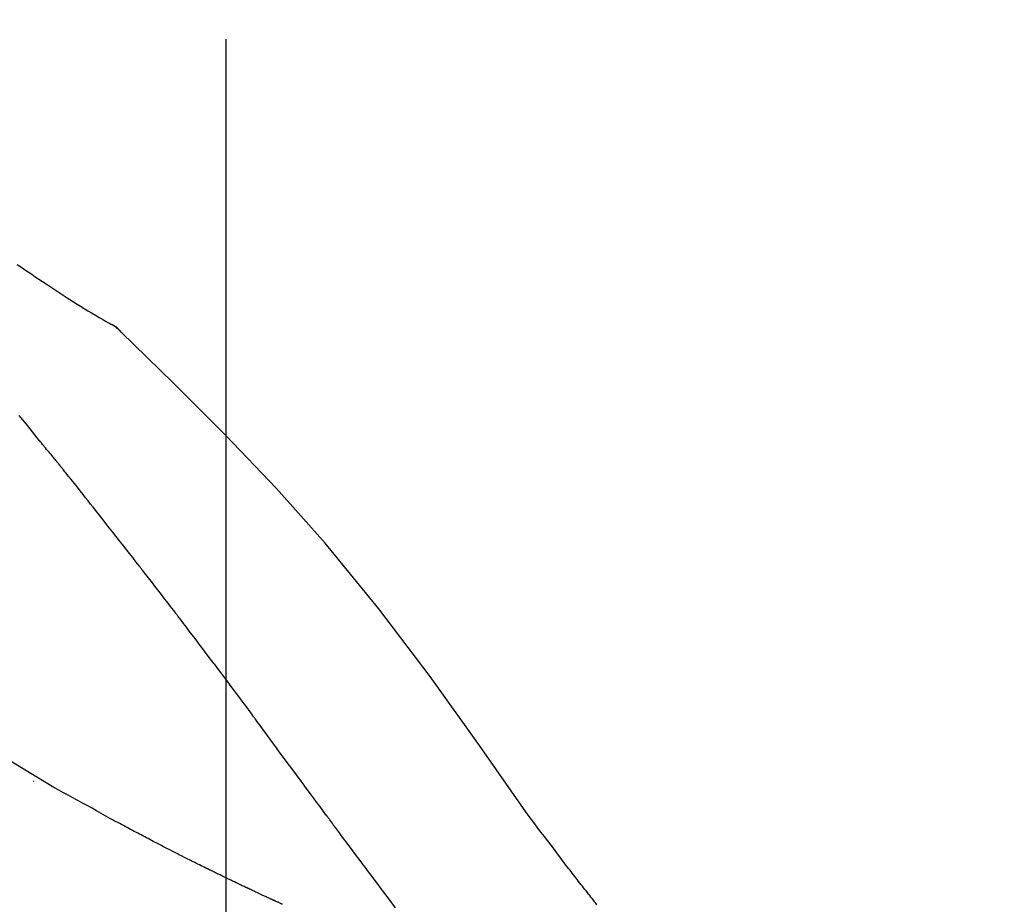
# Model space of a CAD drawing. Extents: x 28111 to 54233, y 210 to 8610.
# Drawn here: x 34765 to 34802, y 3134 to 3167 of the extents above; entities that cross this region are included whole.
import ezdxf

# ---------------------------------------------------------------- set-up
doc = ezdxf.new("R2010")
doc.units = 0
doc.header["$LTSCALE"] = 50
doc.header["$MEASUREMENT"] = 0
doc.linetypes.add('CENTER2', pattern=[1.125, 0.75, -0.125, 0.125, -0.125])
doc.layers.get('0').update_dxf_attribs({"linetype": 'CONTINUOUS'})
doc.layers.add('150-機器', color=8, linetype='CONTINUOUS')
doc.layers.add('166-寸法B', color=11, linetype='CONTINUOUS')
doc.styles.add('KH001', font='txt')
doc.dimstyles.new('KH1xx030', dxfattribs={"dimscale": 30, "dimtxt": 2, "dimasz": 0.6, "dimexe": 0.3, "dimexo": 1.2, "dimgap": 0.5, "dimtad": 3, "dimdec": 1, "dimdsep": 46, "dimlunit": 6, "dimtxsty": 'KH001', "dimblk": 'DOT', "dimcen": 1, "dimdle": 1, "dimclrd": 256, "dimclre": 256, "dimclrt": 256, "dimadec": 0, "dimazin": 0, "dimtfac": 1, "dimtdec": 1, "dimtix": 1, "dimtmove": 2, "dimatfit": 3, "dimldrblk": 'CLOSEDBLANK', "dimfxl": 1, "dimtolj": 1, "dimtzin": 0, "dimlwd": -1, "dimlwe": -1, "dimarcsym": 0})

# ---------------------------------------------------------------- blocks, each defined once
blk = doc.blocks.new('_Dot')
at = {"color": 0, "linetype": 'ByBlock', "lineweight": -2}
blk.add_line((-0.5, 0), (-1, 0), dxfattribs=at)
at = {"color": 0, "linetype": 'ByBlock', "const_width": 0.5}
blk.add_lwpolyline([(-0.25, 0, 1), (0.25, 0, 1)], format="xyb", close=True, dxfattribs=at)
blk = doc.blocks.new('*D106')
at = {"layer": '166-寸法B', "transparency": 16777216}
for p, q in [((34192.412, 2990.655), (34192.412, 3372.85)), ((34842.412, 2990.655), (34842.412, 3372.85)), ((34210.412, 3363.85), (34824.412, 3363.85))]:
    blk.add_line(p, q, dxfattribs=at)
at = {"layer": '166-寸法B', "transparency": 16777216, "xscale": 18, "yscale": 18, "zscale": 18, "rotation": 180}
blk.add_blockref('_Dot', (34192.412, 3363.85), dxfattribs=at)
at = {"layer": '166-寸法B', "transparency": 16777216, "xscale": 18, "yscale": 18, "zscale": 18}
blk.add_blockref('_Dot', (34842.412, 3363.85), dxfattribs=at)
at = {"layer": '166-寸法B', "transparency": 16777216, "insert": (34517.412, 3408.85), "char_height": 60, "attachment_point": 5, "style": 'KH001'}
blk.add_mtext('\\A1;650', dxfattribs=at)
blk = doc.blocks.new('_ClosedBlank')
at = {"color": 0, "linetype": 'ByBlock', "lineweight": -2}
for p, q in [((-1, 0.1667), (0, 0)), ((-1, 0.1667), (-1, -0.1667)), ((0, 0), (-1, -0.1667))]:
    blk.add_line(p, q, dxfattribs=at)
blk = doc.blocks.new('*D108')
at = {"layer": '166-寸法B', "transparency": 16777216}
for p, q in [((34192.412, 2990.655), (34192.412, 3237.85)), ((34839.412, 2990.655), (34839.412, 3237.85)), ((34821.412, 3228.85), (34210.412, 3228.85))]:
    blk.add_line(p, q, dxfattribs=at)
at = {"layer": '166-寸法B', "transparency": 16777216, "xscale": 18, "yscale": 18, "zscale": 18, "rotation": 180}
blk.add_blockref('_Dot', (34192.412, 3228.85), dxfattribs=at)
at = {"layer": '166-寸法B', "transparency": 16777216, "xscale": 18, "yscale": 18, "zscale": 18}
blk.add_blockref('_Dot', (34839.412, 3228.85), dxfattribs=at)
at = {"layer": '166-寸法B', "transparency": 16777216, "insert": (34515.912, 3273.85), "char_height": 60, "attachment_point": 5, "style": 'KH001'}
blk.add_mtext('\\A1;647', dxfattribs=at)

msp = doc.modelspace()

# ---------------------------------------------------------------- linework, layer by layer
at = {"layer": '150-機器', "color": 161, "linetype": 'CENTER2'}
msp.add_line((34772.412, 2903.68), (34772.412, 3207.614), dxfattribs=at)
at = {"layer": '150-機器', "color": 13, "linetype": 'Continuous'}
msp.add_line((34767.783, 3155.62), (34767.783, 3155.62), dxfattribs=at)
for points in [[(34764.567, 3157.725), (34764.703, 3157.631), (34764.84, 3157.538), (34764.976, 3157.444), (34765.112, 3157.352), (34765.246, 3157.261), (34765.38, 3157.171), (34765.515, 3157.081), (34765.649, 3156.991), (34765.763, 3156.915), (34765.877, 3156.839), (34765.991, 3156.764), (34766.105, 3156.689), (34766.215, 3156.617), (34766.326, 3156.545), (34766.437, 3156.474), (34766.548, 3156.403), (34766.681, 3156.319), (34766.814, 3156.236), (34766.947, 3156.153), (34767.081, 3156.071), (34767.221, 3155.986), (34767.361, 3155.902), (34767.501, 3155.818), (34767.642, 3155.736), (34767.724, 3155.688), (34767.806, 3155.64), (34767.888, 3155.593), (34767.97, 3155.546), (34768.007, 3155.526), (34768.043, 3155.506), (34768.079, 3155.485), (34768.115, 3155.465)], [(34768.471, 3155.184), (34768.433, 3155.228), (34768.394, 3155.271), (34768.354, 3155.312), (34768.31, 3155.35), (34768.265, 3155.383), (34768.216, 3155.412), (34768.166, 3155.439), (34768.115, 3155.465)], [(34768.454, 3155.196), (34768.429, 3155.222), (34768.404, 3155.248), (34768.379, 3155.274), (34768.353, 3155.299), (34768.326, 3155.323), (34768.298, 3155.346), (34768.269, 3155.368), (34768.24, 3155.388), (34768.21, 3155.408), (34768.179, 3155.427), (34768.149, 3155.445), (34768.118, 3155.463)], [(34783.752, 3137.049), (34781.926, 3139.669), (34780.07, 3142.262), (34778.151, 3144.802), (34776.137, 3147.262), (34774.299, 3149.316), (34772.39, 3151.309), (34770.434, 3153.263), (34768.454, 3155.196)], [(34768.454, 3155.196), (34768.456, 3155.194), (34768.457, 3155.193), (34768.458, 3155.192), (34768.46, 3155.19)], [(34765.408, 3151.104), (34765.318, 3151.217), (34765.229, 3151.329), (34765.139, 3151.442), (34765.05, 3151.554), (34764.916, 3151.722), (34764.781, 3151.891), (34764.646, 3152.059)], [(34766.017, 3150.367), (34765.993, 3150.398), (34765.968, 3150.43), (34765.943, 3150.461), (34765.918, 3150.492), (34765.879, 3150.538), (34765.841, 3150.583), (34765.802, 3150.629), (34765.763, 3150.675), (34765.718, 3150.728), (34765.673, 3150.781), (34765.628, 3150.835), (34765.584, 3150.888), (34765.562, 3150.915), (34765.539, 3150.942), (34765.517, 3150.969), (34765.495, 3150.996), (34765.484, 3151.009), (34765.473, 3151.023), (34765.462, 3151.036), (34765.451, 3151.05), (34765.446, 3151.057), (34765.44, 3151.064), (34765.435, 3151.07), (34765.429, 3151.077), (34765.427, 3151.08), (34765.425, 3151.082), (34765.423, 3151.085), (34765.421, 3151.088), (34765.42, 3151.088), (34765.42, 3151.089), (34765.419, 3151.09), (34765.418, 3151.091), (34765.417, 3151.092), (34765.417, 3151.093), (34765.416, 3151.094), (34765.415, 3151.095), (34765.415, 3151.096), (34765.414, 3151.096), (34765.413, 3151.097), (34765.412, 3151.098), (34765.41, 3151.101), (34765.408, 3151.104), (34765.406, 3151.106), (34765.406, 3151.107), (34765.407, 3151.106), (34765.409, 3151.103), (34765.411, 3151.101), (34765.412, 3151.099), (34765.412, 3151.099), (34765.41, 3151.101), (34765.408, 3151.104), (34765.405, 3151.108)], [(34766.169, 3150.179), (34766.162, 3150.187), (34766.156, 3150.195), (34766.15, 3150.202), (34766.143, 3150.21), (34766.134, 3150.222), (34766.125, 3150.234), (34766.115, 3150.246), (34766.106, 3150.257), (34766.095, 3150.271), (34766.084, 3150.285), (34766.073, 3150.299), (34766.062, 3150.312), (34766.056, 3150.319), (34766.051, 3150.326), (34766.045, 3150.333), (34766.039, 3150.34), (34766.037, 3150.343), (34766.034, 3150.347), (34766.031, 3150.35), (34766.028, 3150.353), (34766.027, 3150.355), (34766.026, 3150.357), (34766.024, 3150.359), (34766.023, 3150.36), (34766.022, 3150.362), (34766.02, 3150.364), (34766.019, 3150.366), (34766.017, 3150.367)], [(34769.151, 3146.405), (34769.027, 3146.563), (34768.904, 3146.721), (34768.78, 3146.878), (34768.657, 3147.036), (34768.533, 3147.194), (34768.409, 3147.352), (34768.285, 3147.51), (34768.161, 3147.668), (34767.975, 3147.905), (34767.789, 3148.141), (34767.602, 3148.377), (34767.416, 3148.613), (34767.323, 3148.73), (34767.229, 3148.848), (34767.136, 3148.966), (34767.043, 3149.084), (34766.934, 3149.221), (34766.825, 3149.358), (34766.715, 3149.495), (34766.606, 3149.632), (34766.551, 3149.7), (34766.497, 3149.769), (34766.442, 3149.837), (34766.387, 3149.905), (34766.36, 3149.94), (34766.333, 3149.974), (34766.305, 3150.008), (34766.278, 3150.042), (34766.264, 3150.059), (34766.251, 3150.076), (34766.237, 3150.093), (34766.223, 3150.11), (34766.216, 3150.119), (34766.21, 3150.128), (34766.203, 3150.136), (34766.196, 3150.145), (34766.193, 3150.149), (34766.189, 3150.153), (34766.186, 3150.157), (34766.182, 3150.162), (34766.181, 3150.164), (34766.179, 3150.166), (34766.177, 3150.168), (34766.175, 3150.17), (34766.175, 3150.171), (34766.174, 3150.172), (34766.173, 3150.173), (34766.172, 3150.175), (34766.171, 3150.176), (34766.17, 3150.177), (34766.169, 3150.178), (34766.169, 3150.179)], [(34765.945, 3138.084), (34763.212, 3139.736), (34760.462, 3141.35), (34757.675, 3142.89), (34754.835, 3144.318), (34752.321, 3145.446), (34749.766, 3146.491), (34747.184, 3147.48), (34744.589, 3148.441)], [(34770.494, 3144.668), (34770.438, 3144.741), (34770.383, 3144.813), (34770.327, 3144.886), (34770.271, 3144.959), (34770.188, 3145.067), (34770.104, 3145.176), (34770.021, 3145.285), (34769.937, 3145.393), (34769.839, 3145.52), (34769.741, 3145.647), (34769.643, 3145.773), (34769.545, 3145.899), (34769.495, 3145.963), (34769.446, 3146.026), (34769.397, 3146.089), (34769.348, 3146.152), (34769.323, 3146.184), (34769.299, 3146.215), (34769.274, 3146.247), (34769.249, 3146.278), (34769.237, 3146.294), (34769.225, 3146.31), (34769.212, 3146.326), (34769.2, 3146.342), (34769.194, 3146.349), (34769.188, 3146.357), (34769.181, 3146.365), (34769.175, 3146.373), (34769.173, 3146.377), (34769.17, 3146.38), (34769.167, 3146.383), (34769.165, 3146.387), (34769.163, 3146.389), (34769.161, 3146.391), (34769.159, 3146.393), (34769.158, 3146.396), (34769.157, 3146.397), (34769.156, 3146.398), (34769.155, 3146.399), (34769.154, 3146.4), (34769.153, 3146.401), (34769.153, 3146.402), (34769.152, 3146.403), (34769.151, 3146.405)], [(34771.959, 3142.732), (34771.899, 3142.812), (34771.838, 3142.893), (34771.778, 3142.973), (34771.717, 3143.054), (34771.626, 3143.175), (34771.535, 3143.296), (34771.444, 3143.418), (34771.353, 3143.539), (34771.246, 3143.68), (34771.139, 3143.821), (34771.031, 3143.963), (34770.924, 3144.104), (34770.87, 3144.174), (34770.817, 3144.245), (34770.763, 3144.315), (34770.709, 3144.386), (34770.682, 3144.421), (34770.655, 3144.456), (34770.629, 3144.492), (34770.602, 3144.527), (34770.588, 3144.545), (34770.575, 3144.562), (34770.561, 3144.58), (34770.548, 3144.597), (34770.541, 3144.606), (34770.534, 3144.615), (34770.528, 3144.624), (34770.521, 3144.633), (34770.517, 3144.637), (34770.514, 3144.641), (34770.511, 3144.646), (34770.507, 3144.65), (34770.506, 3144.652), (34770.505, 3144.654), (34770.503, 3144.656), (34770.502, 3144.657), (34770.501, 3144.658), (34770.501, 3144.659), (34770.5, 3144.66), (34770.499, 3144.661), (34770.498, 3144.662), (34770.498, 3144.663), (34770.497, 3144.664), (34770.496, 3144.665), (34770.496, 3144.666), (34770.495, 3144.666), (34770.494, 3144.667), (34770.494, 3144.668)], [(34771.959, 3142.732), (34772.079, 3142.572), (34772.199, 3142.412), (34772.319, 3142.252), (34772.438, 3142.092), (34772.557, 3141.933), (34772.675, 3141.774), (34772.794, 3141.615), (34772.912, 3141.456), (34773.03, 3141.296), (34773.149, 3141.137), (34773.267, 3140.977), (34773.385, 3140.818)], [(34776.162, 3137.069), (34776.045, 3137.226), (34775.928, 3137.384), (34775.811, 3137.541), (34775.694, 3137.699), (34775.577, 3137.856), (34775.461, 3138.014), (34775.344, 3138.172), (34775.227, 3138.329), (34775.054, 3138.564), (34774.88, 3138.798), (34774.707, 3139.033), (34774.534, 3139.267), (34774.447, 3139.384), (34774.361, 3139.501), (34774.275, 3139.617), (34774.188, 3139.734), (34774.088, 3139.87), (34773.987, 3140.005), (34773.887, 3140.141), (34773.787, 3140.277), (34773.736, 3140.344), (34773.686, 3140.412), (34773.636, 3140.48), (34773.586, 3140.547), (34773.561, 3140.581), (34773.536, 3140.615), (34773.511, 3140.649), (34773.485, 3140.683), (34773.473, 3140.7), (34773.46, 3140.717), (34773.448, 3140.733), (34773.435, 3140.75), (34773.43, 3140.758), (34773.424, 3140.765), (34773.419, 3140.772), (34773.414, 3140.779), (34773.41, 3140.784), (34773.407, 3140.789), (34773.403, 3140.794), (34773.399, 3140.799), (34773.398, 3140.801), (34773.396, 3140.803), (34773.394, 3140.806), (34773.392, 3140.808), (34773.391, 3140.811), (34773.389, 3140.813), (34773.387, 3140.816), (34773.385, 3140.818)], [(34765.181, 3138.335), (34765.181, 3138.332), (34765.181, 3138.33), (34765.181, 3138.328), (34765.181, 3138.326), (34765.181, 3138.324), (34765.181, 3138.322), (34765.181, 3138.319), (34765.181, 3138.317), (34765.181, 3138.315), (34765.181, 3138.313), (34765.181, 3138.311), (34765.181, 3138.309)], [(34768.071, 3136.917), (34767.898, 3137.016), (34767.724, 3137.115), (34767.55, 3137.213), (34767.376, 3137.31), (34767.198, 3137.408), (34767.019, 3137.506), (34766.84, 3137.603), (34766.662, 3137.7), (34766.483, 3137.797), (34766.304, 3137.894), (34766.126, 3137.991), (34765.947, 3138.089)], [(34778.78, 3133.578), (34778.536, 3133.899), (34778.292, 3134.221), (34778.049, 3134.544), (34777.807, 3134.866), (34777.725, 3134.975), (34777.643, 3135.084), (34777.561, 3135.193), (34777.48, 3135.302), (34777.356, 3135.466), (34777.233, 3135.631), (34777.11, 3135.796), (34776.986, 3135.961), (34776.925, 3136.044), (34776.863, 3136.127), (34776.801, 3136.21), (34776.739, 3136.292), (34776.667, 3136.389), (34776.595, 3136.486), (34776.523, 3136.583), (34776.451, 3136.68), (34776.415, 3136.729), (34776.378, 3136.777), (34776.342, 3136.826), (34776.306, 3136.874), (34776.291, 3136.895), (34776.275, 3136.916), (34776.26, 3136.937), (34776.245, 3136.958), (34776.234, 3136.971), (34776.224, 3136.985), (34776.214, 3136.999), (34776.203, 3137.013), (34776.198, 3137.02), (34776.194, 3137.026), (34776.189, 3137.032), (34776.184, 3137.039), (34776.179, 3137.046), (34776.173, 3137.054), (34776.168, 3137.061), (34776.162, 3137.069)], [(34785.219, 3135.118), (34785.101, 3135.279), (34784.982, 3135.439), (34784.863, 3135.6), (34784.743, 3135.76), (34784.621, 3135.922), (34784.497, 3136.083), (34784.373, 3136.245), (34784.249, 3136.406), (34784.126, 3136.567), (34784.002, 3136.729), (34783.879, 3136.89), (34783.755, 3137.052)], [(34768.894, 3136.477), (34768.827, 3136.514), (34768.759, 3136.551), (34768.692, 3136.588), (34768.624, 3136.624), (34768.556, 3136.661), (34768.488, 3136.698), (34768.419, 3136.734), (34768.351, 3136.77), (34768.282, 3136.807), (34768.212, 3136.843), (34768.143, 3136.879), (34768.074, 3136.916)], [(34769.677, 3136.067), (34769.613, 3136.101), (34769.549, 3136.136), (34769.485, 3136.17), (34769.421, 3136.205), (34769.356, 3136.239), (34769.29, 3136.273), (34769.225, 3136.308), (34769.159, 3136.341), (34769.093, 3136.376), (34769.027, 3136.41), (34768.96, 3136.444), (34768.894, 3136.477)], [(34774.526, 3133.706), (34774.524, 3133.707), (34774.522, 3133.708), (34774.519, 3133.709), (34774.517, 3133.71), (34774.507, 3133.714), (34774.497, 3133.719), (34774.487, 3133.724), (34774.477, 3133.728), (34774.46, 3133.736), (34774.443, 3133.743), (34774.426, 3133.751), (34774.41, 3133.758), (34774.387, 3133.769), (34774.363, 3133.78), (34774.34, 3133.79), (34774.317, 3133.801), (34774.297, 3133.81), (34774.278, 3133.819), (34774.258, 3133.828), (34774.238, 3133.837), (34774.225, 3133.843), (34774.211, 3133.849), (34774.197, 3133.856), (34774.184, 3133.862), (34774.181, 3133.863), (34774.178, 3133.864), (34774.175, 3133.866), (34774.172, 3133.867), (34774.167, 3133.87), (34774.161, 3133.872), (34774.155, 3133.875), (34774.149, 3133.877), (34774.141, 3133.882), (34774.132, 3133.886), (34774.123, 3133.89), (34774.114, 3133.894), (34774.093, 3133.904), (34774.071, 3133.913), (34774.049, 3133.923), (34774.028, 3133.933), (34773.993, 3133.949), (34773.959, 3133.965), (34773.925, 3133.981), (34773.89, 3133.997), (34773.859, 3134.011), (34773.828, 3134.026), (34773.797, 3134.04), (34773.766, 3134.054), (34773.717, 3134.077), (34773.668, 3134.1), (34773.619, 3134.123), (34773.57, 3134.146), (34773.534, 3134.162), (34773.498, 3134.179), (34773.462, 3134.196), (34773.426, 3134.213), (34773.382, 3134.234), (34773.337, 3134.255), (34773.293, 3134.275), (34773.249, 3134.296), (34773.244, 3134.299), (34773.239, 3134.301), (34773.234, 3134.303), (34773.229, 3134.306), (34773.219, 3134.31), (34773.209, 3134.315), (34773.199, 3134.32), (34773.189, 3134.325), (34773.174, 3134.332), (34773.159, 3134.339), (34773.144, 3134.346), (34773.128, 3134.353), (34773.092, 3134.37), (34773.056, 3134.387), (34773.02, 3134.404), (34772.984, 3134.422), (34772.951, 3134.437), (34772.919, 3134.452), (34772.887, 3134.468), (34772.854, 3134.483), (34772.788, 3134.515), (34772.722, 3134.547), (34772.655, 3134.578), (34772.589, 3134.61), (34772.542, 3134.633), (34772.496, 3134.655), (34772.449, 3134.677), (34772.402, 3134.7), (34772.329, 3134.735), (34772.256, 3134.771), (34772.183, 3134.806), (34772.11, 3134.842), (34772.085, 3134.854), (34772.06, 3134.866), (34772.036, 3134.878), (34772.011, 3134.89), (34771.973, 3134.909), (34771.935, 3134.928), (34771.896, 3134.946), (34771.858, 3134.965), (34771.846, 3134.971), (34771.833, 3134.978), (34771.82, 3134.984), (34771.807, 3134.99), (34771.788, 3135), (34771.768, 3135.009), (34771.749, 3135.019), (34771.729, 3135.028), (34771.723, 3135.032), (34771.716, 3135.035), (34771.71, 3135.038), (34771.703, 3135.041), (34771.69, 3135.048), (34771.677, 3135.054), (34771.664, 3135.06), (34771.651, 3135.067), (34771.592, 3135.096), (34771.533, 3135.125), (34771.475, 3135.154), (34771.416, 3135.183), (34771.355, 3135.213), (34771.295, 3135.243), (34771.234, 3135.273), (34771.174, 3135.303), (34771.064, 3135.358), (34770.955, 3135.413), (34770.845, 3135.468), (34770.736, 3135.524), (34770.68, 3135.552), (34770.624, 3135.58), (34770.568, 3135.609), (34770.512, 3135.637), (34770.406, 3135.691), (34770.299, 3135.746), (34770.192, 3135.801), (34770.085, 3135.855), (34770.035, 3135.881), (34769.984, 3135.908), (34769.933, 3135.934), (34769.883, 3135.96), (34769.831, 3135.987), (34769.78, 3136.013), (34769.728, 3136.04), (34769.677, 3136.067)], [(34774.526, 3133.706), (34774.524, 3133.707), (34774.522, 3133.708), (34774.519, 3133.709), (34774.517, 3133.71), (34774.507, 3133.714), (34774.497, 3133.719), (34774.487, 3133.724), (34774.477, 3133.728), (34774.46, 3133.736), (34774.443, 3133.743), (34774.426, 3133.751), (34774.41, 3133.758), (34774.387, 3133.769), (34774.363, 3133.78), (34774.34, 3133.79), (34774.317, 3133.801), (34774.297, 3133.81), (34774.278, 3133.819), (34774.258, 3133.828), (34774.238, 3133.837), (34774.225, 3133.843), (34774.211, 3133.849), (34774.197, 3133.856), (34774.184, 3133.862), (34774.181, 3133.863), (34774.178, 3133.864), (34774.175, 3133.866), (34774.172, 3133.867), (34774.167, 3133.87), (34774.161, 3133.872), (34774.155, 3133.875), (34774.149, 3133.877), (34774.141, 3133.882), (34774.132, 3133.886), (34774.123, 3133.89), (34774.114, 3133.894), (34774.093, 3133.904), (34774.071, 3133.913), (34774.049, 3133.923), (34774.028, 3133.933), (34773.993, 3133.949), (34773.959, 3133.965), (34773.925, 3133.981), (34773.89, 3133.997), (34773.859, 3134.011), (34773.828, 3134.026), (34773.797, 3134.04), (34773.766, 3134.054), (34773.717, 3134.077), (34773.668, 3134.1), (34773.619, 3134.123), (34773.57, 3134.146), (34773.534, 3134.162), (34773.498, 3134.179), (34773.462, 3134.196), (34773.426, 3134.213), (34773.382, 3134.234), (34773.337, 3134.255), (34773.293, 3134.275), (34773.249, 3134.296), (34773.244, 3134.299), (34773.239, 3134.301), (34773.234, 3134.303), (34773.229, 3134.306), (34773.219, 3134.31), (34773.209, 3134.315), (34773.199, 3134.32), (34773.189, 3134.325), (34773.174, 3134.332), (34773.159, 3134.339), (34773.144, 3134.346), (34773.128, 3134.353), (34773.092, 3134.37), (34773.056, 3134.387), (34773.02, 3134.404), (34772.984, 3134.422), (34772.951, 3134.437), (34772.919, 3134.452), (34772.887, 3134.468), (34772.854, 3134.483), (34772.788, 3134.515), (34772.722, 3134.547), (34772.655, 3134.578), (34772.589, 3134.61), (34772.542, 3134.633), (34772.496, 3134.655), (34772.449, 3134.677), (34772.402, 3134.7), (34772.329, 3134.735), (34772.256, 3134.771), (34772.183, 3134.806), (34772.11, 3134.842), (34772.085, 3134.854), (34772.06, 3134.866), (34772.036, 3134.878), (34772.011, 3134.89), (34771.973, 3134.909), (34771.935, 3134.928), (34771.896, 3134.946), (34771.858, 3134.965), (34771.846, 3134.971), (34771.833, 3134.978), (34771.82, 3134.984), (34771.807, 3134.99), (34771.788, 3135), (34771.768, 3135.009), (34771.749, 3135.019), (34771.729, 3135.028), (34771.723, 3135.032), (34771.716, 3135.035), (34771.71, 3135.038), (34771.703, 3135.041), (34771.69, 3135.048), (34771.677, 3135.054), (34771.664, 3135.06), (34771.651, 3135.067), (34771.592, 3135.096), (34771.533, 3135.125), (34771.475, 3135.154), (34771.416, 3135.183), (34771.355, 3135.213), (34771.295, 3135.243), (34771.234, 3135.273), (34771.174, 3135.303), (34771.064, 3135.358), (34770.955, 3135.413), (34770.845, 3135.468), (34770.736, 3135.524), (34770.68, 3135.552), (34770.624, 3135.58), (34770.568, 3135.609), (34770.512, 3135.637), (34770.406, 3135.691), (34770.299, 3135.746), (34770.192, 3135.801), (34770.085, 3135.855), (34770.035, 3135.881), (34769.984, 3135.908), (34769.933, 3135.934), (34769.883, 3135.96), (34769.831, 3135.987), (34769.78, 3136.013), (34769.728, 3136.04), (34769.677, 3136.067)], [(34785.792, 3134.381), (34785.745, 3134.442), (34785.699, 3134.503), (34785.652, 3134.564), (34785.605, 3134.625), (34785.558, 3134.687), (34785.51, 3134.748), (34785.462, 3134.809), (34785.414, 3134.87), (34785.366, 3134.931), (34785.318, 3134.993), (34785.269, 3135.054), (34785.221, 3135.115)], [(34786.34, 3133.688), (34786.295, 3133.746), (34786.251, 3133.803), (34786.207, 3133.861), (34786.162, 3133.918), (34786.116, 3133.976), (34786.071, 3134.034), (34786.025, 3134.092), (34785.979, 3134.149), (34785.932, 3134.207), (34785.885, 3134.265), (34785.838, 3134.323), (34785.792, 3134.381)]]:
    msp.add_lwpolyline(points, dxfattribs=at)

# ---------------------------------------------------------------- dimensions: what is measured, and where the dimension line sits
at = {"layer": '166-寸法B'}
for base, p1, p2, picture, middle in [((34842.412, 3363.85), (34192.412, 2954.655), (34842.412, 2954.655), '*D106', (34517.412, 3408.85)), ((34192.412, 3228.85), (34839.412, 2954.655), (34192.412, 2954.655), '*D108', (34515.912, 3273.85))]:
    dim = msp.add_linear_dim(base=base, p1=p1, p2=p2, dimstyle='KH1xx030', dxfattribs=at)
    dim.commit()
    dim.dimension.update_dxf_attribs({"geometry": picture, "text_midpoint": middle})

doc.saveas('drawing.dxf')
